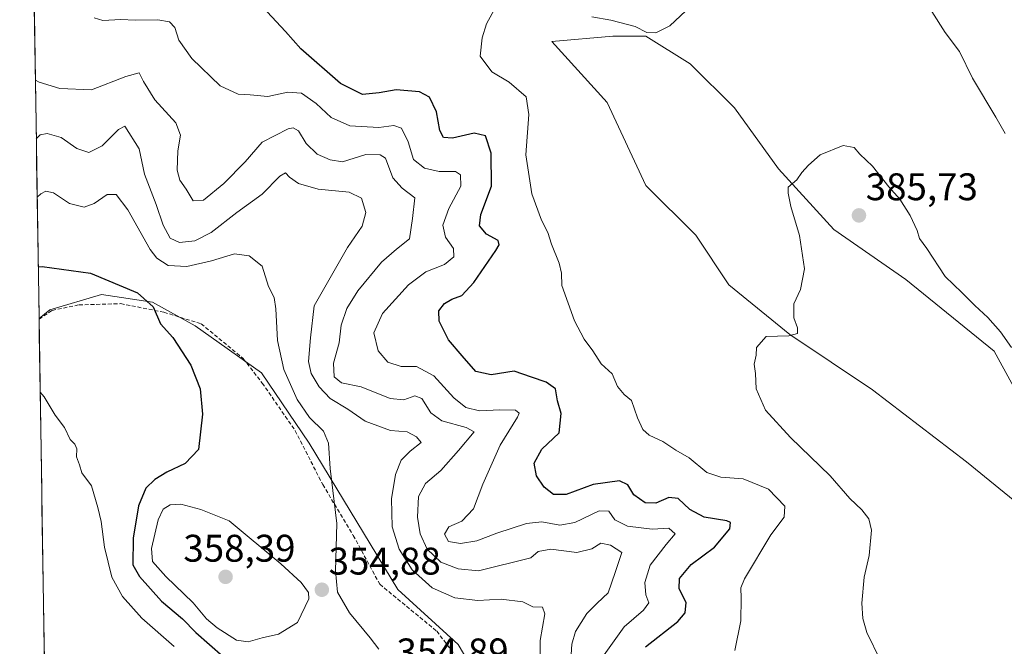
# Model space of a CAD drawing. Units: metres. Extents: x 608123 to 611598, y 4685316 to 4687683.
# Drawn here: x 608131 to 608387, y 4687043 to 4687206 of the extents above; entities that cross this region are included whole.
import ezdxf
from ezdxf.enums import TextEntityAlignment as Align

# ---------------------------------------------------------------- set-up
doc = ezdxf.new("R2010")
doc.units = ezdxf.units.M
doc.header["$MEASUREMENT"] = 0
doc.linetypes.add('TRAZOSX2', pattern=[1.5, 1, -0.5])
for name, color, linetype, lineweight in [('Carátula', 7, 'Continuous', 5), ('Cultivos herbáceos CxS', 92, 'Continuous', 0), ('Curva de nivel maestra', 36, 'Continuous', 30), ('Curva de nivel normal', 36, 'Continuous', 0), ('Matorral CxS', 135, 'Continuous', 0), ('Municipio CxS', 142, 'Continuous', 0), ('Punto de cota en terreno', 7, 'Continuous', 0), ('Rótulo de punto de cota en terreno', 19, 'Continuous', 0), ('Senda', 19, 'TRAZOSX2', 0)]:
    doc.layers.add(name, color=color, linetype=linetype, lineweight=lineweight)
doc.styles.add('Arial', font='txt', dxfattribs={"height": 0.2})

# ---------------------------------------------------------------- blocks, each defined once
blk = doc.blocks.new('*U150')
at = {"layer": 'Cultivos herbáceos CxS', "color": 92, "linetype": 'Continuous', "lineweight": 0}
blk.add_polyline3d([(608139.43, 4686939.63, 350.88), (608136.52, 4687128.17, 346.8), (608139.32, 4687130.41, 347.45), (608152.71, 4687134.35, 349.22), (608166.03, 4687132.39, 350.08), (608177.11, 4687126.21, 351.03), (608194.3, 4687114, 353.17), (608206.74, 4687095.73, 354.4), (608229.81, 4687057.71, 357.22), (608245.41, 4687043.45, 356.75), (608258.85, 4687020.71, 354.83)], dxfattribs=at)
blk = doc.blocks.new('*U152')
at = {"layer": 'Cultivos herbáceos CxS', "color": 92, "linetype": 'Continuous', "lineweight": 0}
blk.add_polyline3d([(608393.4217, 4687077.9661, 387.5271), (608377.6137, 4687090.9005, 387.2164), (608353.1841, 4687109.5827, 386.1993), (608331.6283, 4687123.9529, 385.2623), (608315.8203, 4687136.8873, 384.3711), (608307.1985, 4687149.8215, 383.8381), (608294.2647, 4687162.7543, 383.3215), (608284.2061, 4687184.3103, 381.9095), (608269.8351, 4687200.1183, 380.9681), (608285.6431, 4687201.5553, 380.8137), (608294.2651, 4687201.5549, 380.647), (608305.7621, 4687194.3699, 381.965), (608317.2579, 4687182.8729, 383.7245), (608328.7549, 4687167.0649, 384.8699), (608343.1253, 4687151.2577, 385.7178), (608361.8067, 4687138.3231, 385.919), (608384.7991, 4687119.6413, 385.6727), (608393.4219, 4687103.8341, 385.9345)], dxfattribs=at)
blk = doc.blocks.new('*U178')
at = {"layer": 'Curva de nivel normal', "color": 36, "linetype": 'Continuous', "lineweight": 0}
blk.add_polyline3d([(608389.3, 4687120.6, 385), (608386.39, 4687124.69, 385), (608383.1, 4687128.4, 385), (608379.73, 4687131.51, 385), (608376.35, 4687134.92, 385), (608372.03, 4687139.1, 385), (608367.26, 4687146.36, 385), (608365.36, 4687148.94, 385), (608364.74, 4687151.04, 385), (608362.96, 4687154.93, 385), (608360.22, 4687159.18, 385), (608357.4, 4687162.35, 385), (608353.12, 4687167.74, 385), (608349.87, 4687170.9, 385), (608348.36, 4687172.59, 385), (608345.54, 4687173.07, 385), (608339.54, 4687170.7, 385), (608336.54, 4687167.98, 385), (608334.78, 4687166.09, 385), (608333.49, 4687164.16, 385), (608331.25, 4687162.3, 385), (608331.25, 4687160.72, 385), (608331.92, 4687157.28, 385), (608334.17, 4687149.75, 385), (608335.45, 4687141.04, 385), (608334.4, 4687135.72, 385), (608332.73, 4687131.92, 385), (608332.72, 4687128.34, 385), (608333.64, 4687125.71, 385), (608333.63, 4687124.24, 385), (608331.42, 4687123.64, 385), (608325.54, 4687123.48, 385), (608322.98, 4687120.63, 385), (608322.88, 4687118.58, 385), (608322.4, 4687116.26, 385), (608322.74, 4687113.83, 385), (608322.94, 4687109.86, 385), (608325.36, 4687104.32, 385), (608331.81, 4687097.23, 385), (608342.12, 4687087.3, 385), (608347.26, 4687081.36, 385), (608350.42, 4687078.39, 385), (608352.24, 4687076.12, 385), (608352.86, 4687073.15, 385), (608352.31, 4687066.52, 385), (608351.01, 4687060.91, 385), (608350.39, 4687054.17, 385), (608350.62, 4687050.17, 385), (608351.67, 4687046.5, 385), (608355.2, 4687039.24, 385)], dxfattribs=at)
blk = doc.blocks.new('*U179')
at = {"layer": 'Curva de nivel normal', "color": 36, "linetype": 'Continuous', "lineweight": 0}
for points in [[(608387.6, 4687176.24, 380), (608385.23, 4687180.47, 380), (608379.18, 4687190.57, 380), (608375.78, 4687197.52, 380), (608372.05, 4687202.46, 380), (608368.54, 4687207.93, 380)], [(608304.64, 4687208.09, 380), (608300.46, 4687204.24, 380), (608296.87, 4687202.4, 380), (608294.5, 4687202.44, 380), (608291.43, 4687204.04, 380), (608285.1, 4687205.72, 380), (608280.18, 4687206.57, 380)], [(608256.29, 4687211.15, 380), (608252.8, 4687204.72, 380), (608251.65, 4687201.08, 380), (608251.13, 4687196.33, 380), (608254.22, 4687192.22, 380), (608258.72, 4687189.61, 380), (608263.14, 4687185.74, 380), (608263.85, 4687181.14, 380), (608263.06, 4687170.68, 380), (608264.58, 4687160.53, 380), (608267.08, 4687153.7, 380), (608268.72, 4687150.54, 380), (608269.72, 4687147.49, 380), (608271.71, 4687142.55, 380), (608272.3, 4687139.96, 380), (608272.4, 4687136.7, 380), (608275.67, 4687127.54, 380), (608278.17, 4687122.82, 380), (608280.43, 4687119.75, 380), (608282.64, 4687116.36, 380), (608285.49, 4687113.8, 380), (608286.9, 4687110.49, 380), (608288.57, 4687108.44, 380), (608290.47, 4687106.87, 380), (608292.09, 4687102.32, 380), (608293.42, 4687099.33, 380), (608295.07, 4687097.85, 380), (608298.62, 4687096.19, 380), (608301.99, 4687093.94, 380), (608305.46, 4687091.95, 380), (608310.05, 4687088.14, 380), (608313.71, 4687086.87, 380), (608319.55, 4687086.51, 380), (608326.14, 4687083.78, 380), (608330.37, 4687079.4, 380), (608330.23, 4687076.53, 380), (608326.72, 4687071.9, 380), (608319.87, 4687060.5, 380), (608318.96, 4687058.17, 380), (608319.04, 4687055.5, 380), (608318.96, 4687049.56, 380), (608317.34, 4687041.83, 380)]]:
    blk.add_polyline3d(points, dxfattribs=at)
blk = doc.blocks.new('*U181')
at = {"layer": 'Curva de nivel normal', "color": 36, "linetype": 'Continuous', "lineweight": 0}
blk.add_polyline3d([(608224.79, 4687042.23, 355), (608222.57, 4687045.15, 355), (608217.18, 4687051.62, 355), (608214.1, 4687057.05, 355), (608213.6, 4687062.55, 355), (608213.95, 4687074.9, 355), (608212.16, 4687089.2, 355), (608211.77, 4687095.74, 355), (608210.43, 4687098.83, 355), (608206.83, 4687102.38, 355), (608203.58, 4687107.06, 355), (608200.16, 4687114.9, 355), (608198.45, 4687122.47, 355), (608198.07, 4687130.66, 355), (608197.6, 4687133.62, 355), (608196.19, 4687136.46, 355), (608194.47, 4687141.74, 355), (608191.16, 4687144.44, 355), (608187.34, 4687144.95, 355), (608181.34, 4687143.15, 355), (608174.92, 4687141.66, 355), (608170.04, 4687141.94, 355), (608167.13, 4687143.87, 355), (608165.42, 4687146.08, 355), (608159.55, 4687156.36, 355), (608156.57, 4687160.4, 355), (608154.22, 4687160.41, 355), (608150.88, 4687158.08, 355), (608148.22, 4687157.06, 355), (608144.42, 4687158.06, 355), (608140.27, 4687160.78, 355), (608138.29, 4687161.2, 355), (608137, 4687160.58, 355), (608136.03, 4687159.68, 355)], dxfattribs=at)
blk = doc.blocks.new('*U184')
at = {"layer": 'Curva de nivel normal', "color": 36, "linetype": 'Continuous', "lineweight": 0}
blk.add_polyline3d([(608171.62, 4687042.9, 345), (608163.2, 4687050.28, 345), (608158.18, 4687055.86, 345), (608155.47, 4687060.96, 345), (608153.54, 4687068.68, 345), (608152.68, 4687075.42, 345), (608151.77, 4687079.06, 345), (608150.18, 4687084.62, 345), (608147.66, 4687088.02, 345), (608147.02, 4687090.16, 345), (608146.21, 4687092.22, 345), (608146.33, 4687094.28, 345), (608145.79, 4687095.45, 345), (608144.56, 4687096.68, 345), (608143.14, 4687099.82, 345), (608140.7, 4687102.99, 345), (608137.81, 4687107.81, 345), (608136.81, 4687108.99, 345)], dxfattribs=at)
blk = doc.blocks.new('*U185')
at = {"layer": 'Curva de nivel normal', "color": 36, "linetype": 'Continuous', "lineweight": 0}
blk.add_polyline3d([(608266.82, 4687031.5, 360), (608266.78, 4687044.49, 360), (608267.95, 4687051.38, 360), (608267.37, 4687053.15, 360), (608264.85, 4687053.25, 360), (608262.24, 4687054.53, 360), (608256.63, 4687055.22, 360), (608250.55, 4687054.9, 360), (608244.55, 4687055.53, 360), (608238.66, 4687058.14, 360), (608233.52, 4687062.85, 360), (608230.12, 4687068.19, 360), (608228.3, 4687074.04, 360), (608228.1, 4687081.29, 360), (608229.16, 4687087.62, 360), (608230.65, 4687091.34, 360), (608232.95, 4687093.64, 360), (608235.83, 4687095.91, 360), (608234.62, 4687097.42, 360), (608232.22, 4687098.72, 360), (608227.88, 4687099.02, 360), (608221.3, 4687101.46, 360), (608216.74, 4687104.56, 360), (608212.2, 4687107.36, 360), (608209.28, 4687110.36, 360), (608207.22, 4687113.83, 360), (608206.52, 4687116.96, 360), (608207.03, 4687123.15, 360), (608208.01, 4687131.43, 360), (608216.72, 4687146.6, 360), (608220.46, 4687152.13, 360), (608221.41, 4687155.69, 360), (608220.34, 4687159.42, 360), (608217.11, 4687160.95, 360), (608209.04, 4687161.8, 360), (608203.98, 4687163.26, 360), (608201.57, 4687164.87, 360), (608200.54, 4687166.05, 360), (608199.06, 4687165.18, 360), (608194.5, 4687160.49, 360), (608187.92, 4687155.74, 360), (608181.25, 4687150.46, 360), (608177.02, 4687148.31, 360), (608173, 4687147.86, 360), (608170.57, 4687149.06, 360), (608168.78, 4687152.4, 360), (608166.98, 4687157.8, 360), (608163.92, 4687165.65, 360), (608162.53, 4687172.24, 360), (608158.78, 4687178.11, 360), (608157.19, 4687177.25, 360), (608152.9, 4687173, 360), (608149.41, 4687171.31, 360), (608146.35, 4687172.32, 360), (608142.22, 4687175.18, 360), (608138.6, 4687176.24, 360), (608136.76, 4687175.92, 360), (608135.8, 4687174.88, 360)], dxfattribs=at)
blk = doc.blocks.new('*U186')
at = {"layer": 'Curva de nivel normal', "color": 36, "linetype": 'Continuous', "lineweight": 0}
blk.add_polyline3d([(608274.65, 4687038.02, 365), (608274.97, 4687043.5, 365), (608275.92, 4687046.84, 365), (608278.9, 4687051.5, 365), (608281.54, 4687054.17, 365), (608284.44, 4687056.84, 365), (608286.27, 4687062.17, 365), (608288.02, 4687067.34, 365), (608285.02, 4687069.22, 365), (608282.52, 4687069.74, 365), (608280.22, 4687068.3, 365), (608276.28, 4687067.32, 365), (608269.51, 4687068.17, 365), (608266.28, 4687067.61, 365), (608264.3, 4687065.93, 365), (608250.73, 4687062.53, 365), (608245.47, 4687063.09, 365), (608240.92, 4687064.8, 365), (608237.37, 4687068.21, 365), (608235.55, 4687072.17, 365), (608234.91, 4687076.56, 365), (608235.17, 4687081.92, 365), (608237, 4687085.25, 365), (608240.92, 4687088.67, 365), (608245.54, 4687093.86, 365), (608249.62, 4687098.68, 365), (608247.5, 4687099.79, 365), (608241.22, 4687101.56, 365), (608238.33, 4687103.65, 365), (608235.99, 4687107.34, 365), (608234.17, 4687108.08, 365), (608231.32, 4687106.97, 365), (608227.77, 4687107.38, 365), (608220.27, 4687110.38, 365), (608215.12, 4687111.41, 365), (608213.21, 4687112.99, 365), (608213.04, 4687116.58, 365), (608214.5, 4687121.86, 365), (608215.08, 4687126.43, 365), (608216.54, 4687130.74, 365), (608219.34, 4687135.3, 365), (608225.52, 4687142.83, 365), (608229.41, 4687146.16, 365), (608232.8, 4687148.83, 365), (608233.6, 4687154.16, 365), (608234.17, 4687159.47, 365), (608230.86, 4687162, 365), (608228.45, 4687164.73, 365), (608226.53, 4687169.8, 365), (608225.21, 4687170.71, 365), (608221.47, 4687170.75, 365), (608215.42, 4687168.89, 365), (608212.22, 4687169.37, 365), (608208.76, 4687170.82, 365), (608205.92, 4687173.6, 365), (608203.92, 4687176.88, 365), (608202.59, 4687177.7, 365), (608201.26, 4687177.42, 365), (608194.54, 4687173.97, 365), (608190.05, 4687168.83, 365), (608184.55, 4687163.22, 365), (608179.22, 4687158.92, 365), (608176.6, 4687158.72, 365), (608174.79, 4687161.8, 365), (608173.12, 4687164.12, 365), (608172.44, 4687166.66, 365), (608172.62, 4687171.74, 365), (608173.32, 4687175.81, 365), (608172.04, 4687179.04, 365), (608166.63, 4687185.01, 365), (608163.62, 4687189.77, 365), (608162.53, 4687192.02, 365), (608159.1, 4687191.08, 365), (608150.17, 4687187.54, 365), (608141.94, 4687187.94, 365), (608136.55, 4687189.61, 365), (608135.56, 4687190.1, 365)], dxfattribs=at)
blk = doc.blocks.new('*U188')
at = {"layer": 'Curva de nivel normal', "color": 36, "linetype": 'Continuous', "lineweight": 0}
blk.add_polyline3d([(608150.82, 4687206.33, 370), (608153.13, 4687205.58, 370), (608157.8, 4687205.82, 370), (608161.49, 4687205.65, 370), (608167.39, 4687205.76, 370), (608170.41, 4687205.28, 370), (608171.8, 4687203.75, 370), (608172.86, 4687200.46, 370), (608176.19, 4687195.7, 370), (608183.63, 4687188.64, 370), (608188.29, 4687186.42, 370), (608191.37, 4687186.31, 370), (608195.94, 4687185.88, 370), (608201.19, 4687186.96, 370), (608204.76, 4687186.68, 370), (608208.57, 4687184.01, 370), (608212.42, 4687180.36, 370), (608217.31, 4687178.26, 370), (608224.84, 4687177.78, 370), (608228.71, 4687178.32, 370), (608230.69, 4687177.63, 370), (608232.49, 4687174.1, 370), (608233.86, 4687169.47, 370), (608236.74, 4687167.21, 370), (608240.55, 4687166.32, 370), (608244.8, 4687166.37, 370), (608246.04, 4687165.45, 370), (608246.13, 4687162.56, 370), (608243.06, 4687156.75, 370), (608241.49, 4687152.43, 370), (608242.15, 4687149.31, 370), (608244.2, 4687146.36, 370), (608244.31, 4687144.16, 370), (608241.9, 4687142.17, 370), (608237.05, 4687140.26, 370), (608232.55, 4687136.9, 370), (608225.8, 4687129.46, 370), (608223.57, 4687124.42, 370), (608224.7, 4687119.74, 370), (608227.15, 4687116.82, 370), (608230.62, 4687115.7, 370), (608234.59, 4687115.64, 370), (608239.11, 4687113.21, 370), (608244.31, 4687107.55, 370), (608247.46, 4687105.03, 370), (608251.01, 4687104.18, 370), (608256.26, 4687104.44, 370), (608260.32, 4687104.34, 370), (608261.28, 4687103.58, 370), (608260.87, 4687102.49, 370), (608256.38, 4687095.21, 370), (608251.85, 4687085.12, 370), (608249.42, 4687078.66, 370), (608246.4, 4687075.46, 370), (608243.06, 4687073.99, 370), (608241.92, 4687072.12, 370), (608242.95, 4687070.22, 370), (608246.09, 4687069.69, 370), (608250.33, 4687070.4, 370), (608255.51, 4687072.38, 370), (608263.21, 4687074.91, 370), (608267.2, 4687075.31, 370), (608271.88, 4687074.42, 370), (608275.82, 4687075.12, 370), (608282.12, 4687078.13, 370), (608284.59, 4687078.08, 370), (608286.2, 4687075.86, 370), (608289.46, 4687074.18, 370), (608295.87, 4687073.44, 370), (608300.22, 4687073.68, 370), (608301.82, 4687072.21, 370), (608299.54, 4687069.44, 370), (608295.32, 4687064.06, 370), (608293.93, 4687059.55, 370), (608294.27, 4687056.37, 370), (608294.97, 4687054.29, 370), (608293.66, 4687052.31, 370), (608288.61, 4687047.98, 370), (608283.43, 4687040.78, 370)], dxfattribs=at)
blk = doc.blocks.new('*U194')
at = {"layer": 'Curva de nivel maestra', "color": 36, "linetype": 'Continuous', "lineweight": 30}
blk.add_polyline3d([(608136.31, 4687141.57, 350), (608137.29, 4687141.65, 350), (608149.85, 4687139.91, 350), (608162.07, 4687134.86, 350), (608166.17, 4687131.22, 350), (608168.09, 4687126.8, 350), (608171.26, 4687123.18, 350), (608175.94, 4687116, 350), (608178.43, 4687109.9, 350), (608179.01, 4687103.29, 350), (608177.94, 4687094.07, 350), (608174.47, 4687090.49, 350), (608169.77, 4687088.2, 350), (608166.62, 4687086.3, 350), (608164.3, 4687084.04, 350), (608162.34, 4687079.43, 350), (608160.98, 4687071.1, 350), (608160.92, 4687064.17, 350), (608162.65, 4687061.08, 350), (608168.36, 4687054.65, 350), (608173.77, 4687050.06, 350), (608177.28, 4687046.57, 350), (608184.4, 4687040.28, 350)], dxfattribs=at)
blk = doc.blocks.new('*U196')
at = {"layer": 'Curva de nivel maestra', "color": 36, "linetype": 'Continuous', "lineweight": 30}
blk.add_polyline3d([(608294.14, 4687042.82, 375), (608302.54, 4687049.36, 375), (608304.45, 4687051.64, 375), (608304.72, 4687054.34, 375), (608302.92, 4687057.87, 375), (608302.98, 4687060.62, 375), (608306.03, 4687064.24, 375), (608312.04, 4687068.68, 375), (608316.05, 4687073.48, 375), (608316.22, 4687075.16, 375), (608315.25, 4687075.58, 375), (608309.42, 4687076.5, 375), (608305.7, 4687078.5, 375), (608302.66, 4687081.38, 375), (608300.18, 4687081.62, 375), (608296.83, 4687080.13, 375), (608294.05, 4687080.24, 375), (608291.11, 4687082.3, 375), (608289.59, 4687084.88, 375), (608287.38, 4687085.99, 375), (608280.54, 4687085.03, 375), (608273.51, 4687082.42, 375), (608270.27, 4687082.43, 375), (608267.8, 4687084.34, 375), (608265.81, 4687087.24, 375), (608265.21, 4687090.54, 375), (608267.17, 4687094.21, 375), (608271.73, 4687098.46, 375), (608272.21, 4687103.43, 375), (608271.27, 4687106.76, 375), (608270.78, 4687109.83, 375), (608268.33, 4687111.63, 375), (608264.54, 4687112.94, 375), (608260.03, 4687114.45, 375), (608254.07, 4687113.54, 375), (608250.03, 4687114.4, 375), (608246.5, 4687118.45, 375), (608242.94, 4687122.59, 375), (608240.48, 4687127.49, 375), (608240.41, 4687130.16, 375), (608241.91, 4687132.01, 375), (608243.84, 4687133.18, 375), (608246.4, 4687134.1, 375), (608249.55, 4687137.48, 375), (608255.21, 4687145.81, 375), (608256.12, 4687147.31, 375), (608255.85, 4687148.41, 375), (608252.8, 4687150.08, 375), (608250.96, 4687152.24, 375), (608251.32, 4687155.21, 375), (608254.09, 4687162.5, 375), (608253.99, 4687171.16, 375), (608252.54, 4687175.6, 375), (608249.62, 4687176.3, 375), (608243.94, 4687174.99, 375), (608241.62, 4687175.23, 375), (608240.65, 4687177, 375), (608239.83, 4687181.83, 375), (608238.02, 4687185.64, 375), (608235.43, 4687187.03, 375), (608229.31, 4687187.62, 375), (608224.89, 4687186.8, 375), (608220.55, 4687186.36, 375), (608214.83, 4687189.2, 375), (608204.56, 4687198.22, 375), (608200.54, 4687202.78, 375), (608195.82, 4687207.83, 375)], dxfattribs=at)
blk = doc.blocks.new('5PATER')
at = {"layer": 'Carátula', "linetype": 'Continuous', "lineweight": 5}
h = blk.add_hatch(color=250, dxfattribs=at)
edge = h.paths.add_edge_path()
edge.add_ellipse((0, 0.01), major_axis=(-1.33, -1.34), ratio=0.999422, start_angle=0, end_angle=360)

msp = doc.modelspace()

# ---------------------------------------------------------------- linework, layer by layer
at = {"layer": 'Cultivos herbáceos CxS', "color": 92, "linetype": 'Continuous', "lineweight": 0}
for points in [[(608393.42, 4687103.83, 385.93), (608384.8, 4687119.64, 385.67), (608361.81, 4687138.32, 385.92), (608343.13, 4687151.26, 385.72), (608328.75, 4687167.06, 384.87), (608317.26, 4687182.87, 383.72), (608305.76, 4687194.37, 381.96), (608294.27, 4687201.55, 380.65), (608285.64, 4687201.56, 380.81), (608269.84, 4687200.12, 380.97), (608284.21, 4687184.31, 381.91), (608294.26, 4687162.75, 383.32), (608307.2, 4687149.82, 383.84), (608315.82, 4687136.89, 384.37), (608331.63, 4687123.95, 385.26), (608353.18, 4687109.58, 386.2), (608377.61, 4687090.9, 387.22), (608393.42, 4687077.97, 387.53)], [(608502.02, 4686794.3, 361.98), (608476.91, 4686816.02, 359.95), (608444.77, 4686848.27, 359.29), (608425.77, 4686861.85, 358.63), (608407.53, 4686867.46, 357.26), (608370.81, 4686874.75, 356.14), (608342.99, 4686888.33, 354.58), (608329.42, 4686900.55, 353.71), (608314.65, 4686920.72, 352.28), (608299.76, 4686939.57, 351.8), (608290.65, 4686954.68, 351.62), (608280.73, 4686981.22, 352.54), (608274, 4687006.53, 354.98), (608258.85, 4687020.71, 354.83), (608245.41, 4687043.45, 356.75), (608229.81, 4687057.71, 357.22), (608206.74, 4687095.73, 354.4), (608194.3, 4687114, 353.17), (608177.11, 4687126.21, 351.03), (608166.03, 4687132.39, 350.08), (608152.71, 4687134.35, 349.22), (608139.32, 4687130.41, 347.45), (608136.52, 4687128.17, 346.8)], [(608136.52, 4687128.17, 346.8), (608139.43, 4686939.63, 350.88)]]:
    msp.add_polyline3d(points, dxfattribs=at)
at = {"layer": 'Curva de nivel normal', "color": 36, "linetype": 'Continuous', "lineweight": 0}
msp.add_polyline3d([(608190.88, 4687044.09, 355), (608194.55, 4687045.18, 355), (608198.79, 4687046.13, 355), (608203.69, 4687049.11, 355), (608206.67, 4687055.32, 355), (608206.59, 4687056.9, 355), (608204.65, 4687059.55, 355), (608199.36, 4687064.42, 355), (608185.94, 4687075.56, 355), (608178.54, 4687078.54, 355), (608173.33, 4687079.9, 355), (608170.58, 4687079.7, 355), (608168.74, 4687078.62, 355), (608167.44, 4687075.81, 355), (608165.72, 4687068.34, 355), (608166.04, 4687064.99, 355), (608169.46, 4687061.08, 355), (608176.61, 4687054.23, 355), (608180.08, 4687050.12, 355), (608182.8, 4687047.72, 355), (608187.8, 4687044.57, 355), (608190.88, 4687044.09, 355)], dxfattribs=at)
at = {"layer": 'Matorral CxS', "color": 135, "linetype": 'Continuous', "lineweight": 0}
for points in [[(608502.02, 4686794.3, 361.98), (608476.91, 4686816.02, 359.95), (608444.77, 4686848.27, 359.29), (608425.77, 4686861.85, 358.63), (608407.53, 4686867.46, 357.26), (608370.81, 4686874.75, 356.14), (608342.99, 4686888.33, 354.58), (608329.42, 4686900.55, 353.71), (608314.65, 4686920.72, 352.28), (608299.76, 4686939.57, 351.8), (608290.65, 4686954.68, 351.62), (608280.73, 4686981.22, 352.54), (608274, 4687006.53, 354.98), (608258.85, 4687020.71, 354.83), (608245.41, 4687043.45, 356.75), (608229.81, 4687057.71, 357.22), (608206.74, 4687095.73, 354.4), (608194.3, 4687114, 353.17), (608177.11, 4687126.21, 351.03), (608166.03, 4687132.39, 350.08), (608152.71, 4687134.35, 349.22), (608139.32, 4687130.41, 347.45), (608136.52, 4687128.17, 346.8), (608131.48, 4687454.86, 335.46)], [(608131.48, 4687454.86, 335.46), (608136.52, 4687128.17, 346.8)], [(608393.42, 4687103.83, 385.93), (608384.8, 4687119.64, 385.67), (608361.81, 4687138.32, 385.92), (608343.13, 4687151.26, 385.72), (608328.75, 4687167.06, 384.87), (608317.26, 4687182.87, 383.72), (608305.76, 4687194.37, 381.96), (608294.27, 4687201.55, 380.65), (608285.64, 4687201.56, 380.81), (608269.84, 4687200.12, 380.97), (608284.21, 4687184.31, 381.91), (608294.26, 4687162.75, 383.32), (608307.2, 4687149.82, 383.84), (608315.82, 4687136.89, 384.37), (608331.63, 4687123.95, 385.26), (608353.18, 4687109.58, 386.2), (608377.61, 4687090.9, 387.22), (608393.42, 4687077.97, 387.53)], [(608393.42, 4687103.83, 385.93), (608384.8, 4687119.64, 385.67), (608361.81, 4687138.32, 385.92), (608343.13, 4687151.26, 385.72), (608328.75, 4687167.06, 384.87), (608317.26, 4687182.87, 383.72), (608305.76, 4687194.37, 381.96), (608294.27, 4687201.55, 380.65), (608285.64, 4687201.56, 380.81), (608269.84, 4687200.12, 380.97), (608284.21, 4687184.31, 381.91), (608294.26, 4687162.75, 383.32), (608307.2, 4687149.82, 383.84), (608315.82, 4687136.89, 384.37), (608331.63, 4687123.95, 385.26), (608353.18, 4687109.58, 386.2), (608377.61, 4687090.9, 387.22), (608393.42, 4687077.97, 387.53)], [(608502.02, 4686794.3, 361.98), (608476.91, 4686816.02, 359.95), (608444.77, 4686848.27, 359.29), (608425.77, 4686861.85, 358.63), (608407.53, 4686867.46, 357.26), (608370.81, 4686874.75, 356.14), (608342.99, 4686888.33, 354.58), (608329.42, 4686900.55, 353.71), (608314.65, 4686920.72, 352.28), (608299.76, 4686939.57, 351.8), (608290.65, 4686954.68, 351.62), (608280.73, 4686981.22, 352.54), (608274, 4687006.53, 354.98), (608258.85, 4687020.71, 354.83), (608245.41, 4687043.45, 356.75), (608229.81, 4687057.71, 357.22), (608206.74, 4687095.73, 354.4), (608194.3, 4687114, 353.17), (608177.11, 4687126.21, 351.03), (608166.03, 4687132.39, 350.08), (608152.71, 4687134.35, 349.22), (608139.32, 4687130.41, 347.45), (608136.52, 4687128.17, 346.8)]]:
    msp.add_polyline3d(points, dxfattribs=at)
at = {"layer": 'Municipio CxS', "color": 142, "linetype": 'Continuous', "lineweight": 0}
msp.add_polyline3d([(608137.89, 4687039.17, 342.04), (608137.81, 4687044.16, 342.06), (608137.74, 4687049.16, 342.39), (608137.66, 4687054.16, 342.82), (608137.58, 4687059.15, 342.55), (608137.51, 4687064.15, 342.74), (608137.43, 4687069.15, 342.85), (608137.35, 4687074.14, 342.63), (608137.27, 4687079.14, 342.98), (608137.2, 4687084.13, 343.18), (608137.12, 4687089.13, 343.25), (608137.04, 4687094.13, 343.63), (608136.97, 4687099.12, 343.99), (608136.89, 4687104.12, 344.59), (608136.81, 4687109.11, 344.75), (608136.74, 4687114.11, 345.25), (608136.66, 4687119.11, 345.71), (608136.58, 4687124.1, 346.3), (608136.5, 4687129.1, 346.94), (608136.43, 4687134.09, 347.97), (608136.35, 4687139.09, 349.24), (608136.27, 4687144.09, 350.17), (608136.2, 4687149.08, 351.31), (608136.12, 4687154.08, 352.76), (608136.04, 4687159.07, 354.35), (608135.96, 4687164.07, 356.22), (608135.89, 4687169.07, 357.91), (608135.81, 4687174.06, 359.17), (608135.73, 4687179.06, 360.89), (608135.66, 4687184.05, 363.18), (608135.58, 4687189.05, 364.79), (608135.5, 4687194.05, 365.48), (608135.43, 4687199.04, 366.27), (608135.35, 4687204.04, 366.95), (608135.27, 4687209.03, 367.59)], dxfattribs=at)
at = {"layer": 'Senda', "color": 19, "linetype": 'TRAZOSX2', "lineweight": 0}
msp.add_lwpolyline([(608136.52, 4687127.96), (608139.92, 4687130.26), (608146.9, 4687131.69), (608157.7, 4687132.01), (608168.97, 4687129.79), (608178.65, 4687126.77), (608189.6, 4687117.72), (608194.53, 4687111.37), (608203.1, 4687098.99), (608210.25, 4687085), (608218.19, 4687071.77), (608225.07, 4687059.07), (608239.89, 4687046.9), (608246.5, 4687038.17)], dxfattribs=at)

# ---------------------------------------------------------------- block references
at = {"layer": 'Cultivos herbáceos CxS', "color": 92, "linetype": 'Continuous', "lineweight": 0}
for name in ['*U152', '*U150']:
    msp.add_blockref(name, (0, 0), dxfattribs=at)
at = {"layer": 'Curva de nivel maestra', "color": 36, "linetype": 'Continuous', "lineweight": 30}
for name in ['*U196', '*U194']:
    msp.add_blockref(name, (0, 0), dxfattribs=at)
at = {"layer": 'Curva de nivel normal', "color": 36, "linetype": 'Continuous', "lineweight": 0}
for name in ['*U179', '*U178', '*U188', '*U181', '*U185', '*U184', '*U186']:
    msp.add_blockref(name, (0, 0), dxfattribs=at)
at = {"layer": 'Punto de cota en terreno', "linetype": 'Continuous', "lineweight": 0}
for p in [(608349.63, 4687154.94, 385.73), (608185, 4687061, 358.39), (608210.02, 4687057.65, 354.88)]:
    msp.add_blockref('5PATER', p, dxfattribs=at)

# ---------------------------------------------------------------- texts
at = {"layer": 'Rótulo de punto de cota en terreno', "color": 19, "linetype": 'Continuous', "lineweight": 0, "style": 'Arial'}
for s, p in [('385,73', (608351.39, 4687156.7)), ('358,39', (608174.02, 4687062.76)), ('354,88', (608211.78, 4687059.41)), ('354,89', (608229.43, 4687035.8))]:
    msp.add_text(s, height=7, dxfattribs=at).set_placement(p, align=Align.BOTTOM_LEFT)

doc.saveas('drawing.dxf')
